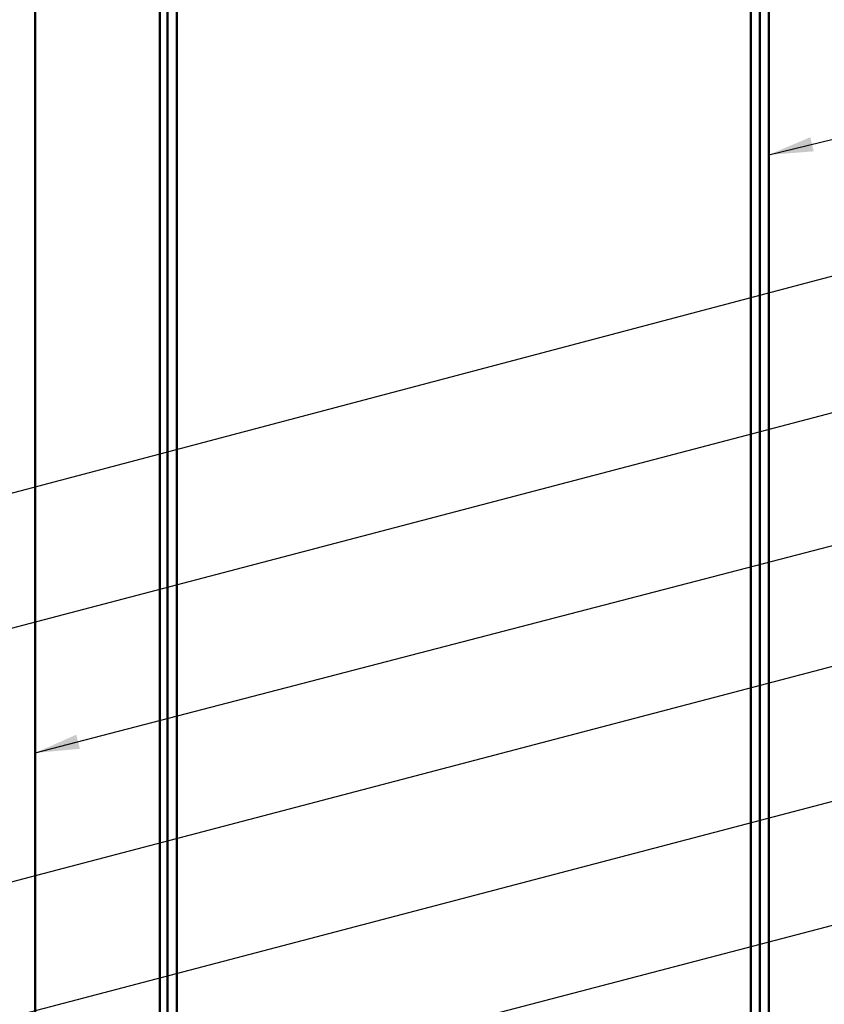
# Model space of a CAD drawing. Units: inches. Extents: x 0.9 to 50.1, y 0.9 to 32.1.
# Drawn here: x 18.8 to 24.2, y 15 to 21.6 of the extents above; entities that cross this region are included whole.
import ezdxf

# ---------------------------------------------------------------- set-up
doc = ezdxf.new("R2010")
doc.units = ezdxf.units.IN
doc.header["$LTSCALE"] = 3
doc.header["$MEASUREMENT"] = 0
doc.layers.add('Symbol (ANSI)', color=7, linetype='Continuous', lineweight=25)
doc.layers.add('Visible (ANSI)', color=7, linetype='Continuous', lineweight=50)
doc.styles.add('Note Text (ANSI)', font='tahoma.ttf')
doc.dimstyles.new('Default (ANSI)$7', dxfattribs={"dimscale": 3, "dimtxt": 0.12, "dimasz": 0.098425, "dimexe": 0.125, "dimexo": 0.0625, "dimgap": 0.031496, "dimtad": 0, "dimtih": 1, "dimtoh": 1, "dimrnd": 1e-08, "dimzin": 4, "dimdsep": 46, "dimtxsty": 'Note Text (ANSI)', "dimcen": 0.09, "dimdle": 0.393701, "dimclrd": 256, "dimclre": 256, "dimclrt": 256, "dimadec": 0, "dimazin": 1, "dimtfac": 1, "dimtofl": 0, "dimtmove": 0, "dimatfit": 3, "dimfxl": 1, "dimtolj": 1, "dimtzin": 4, "dimlwd": -1, "dimlwe": -1, "dimarcsym": 0})

msp = doc.modelspace()

# ---------------------------------------------------------------- linework, layer by layer
at = {"layer": 'Visible (ANSI)', "color": 96, "true_color": 0x008000}
msp.add_line((18.94433, 27.10618), (18.94433, 9.47683), dxfattribs=at)
at = {"layer": 'Visible (ANSI)', "color": 5, "true_color": 0x0000ff}
for p, q in [((19.77553, 9.75885), (19.77553, 27.10618)), ((19.82553, 27.10618), (19.82553, 9.75885)), ((19.88803, 9.75885), (19.88803, 27.10618)), ((23.71303, 27.10618), (23.71303, 9.75885)), ((23.77303, 27.10618), (23.77303, 9.75885)), ((23.83303, 27.10618), (23.83303, 9.75885))]:
    msp.add_line(p, q, dxfattribs=at)

# ---------------------------------------------------------------- leaders
at = {"layer": 'Symbol (ANSI)', "annotation_type": 0, "has_hookline": 1, "hookline_direction": 0}
for points, text_width in [([(23.83303, 20.66285), (26.09888, 21.21618)], 3.45808), ([(8.98113, 15.81018), (26.09467, 20.34194)], 2.98493), ([(15.13613, 16.54614), (26.10224, 19.4307)], 3.34493), ([(18.94433, 16.67517), (26.08302, 18.53417)], 3.32535), ([(15.91613, 15.06242), (26.09832, 17.73693)], 4.96457), ([(15.95813, 14.17423), (26.10154, 16.83834)], 6.68938), ([(18.17513, 13.93763), (26.10043, 16.0074)], 5.72833)]:
    msp.add_leader(points, dimstyle='Default (ANSI)$7', override={"dimtad": 0}, dxfattribs=dict(at, text_width=text_width))

doc.saveas('drawing.dxf')
